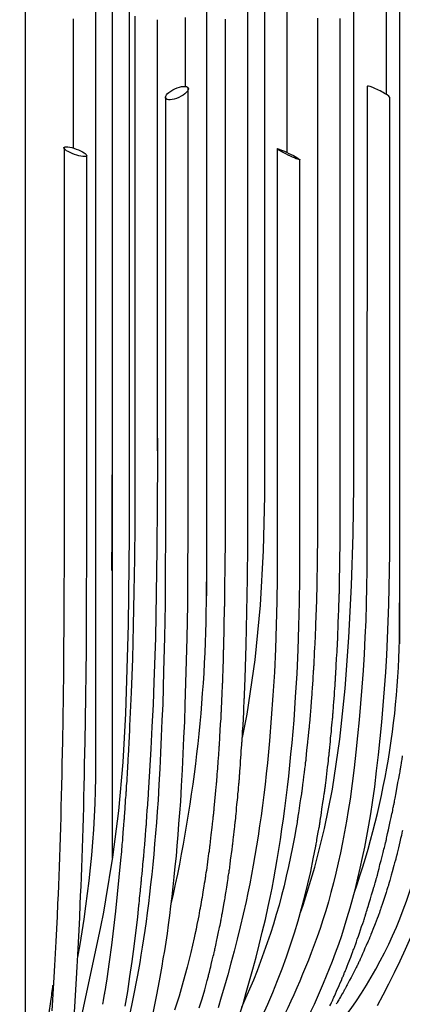
# Model space of a CAD drawing. Units: millimetres. Extents: x 4109.7 to 4141.4, y 1243.1 to 1291.2.
# Drawn here: x 4125.5 to 4130.8, y 1253.9 to 1267.5 of the extents above; entities that cross this region are included whole.
import ezdxf

# ---------------------------------------------------------------- set-up
doc = ezdxf.new("R2010")
doc.units = ezdxf.units.MM
doc.header["$MEASUREMENT"] = 0

msp = doc.modelspace()

# ---------------------------------------------------------------- linework, layer by layer
for points in [[(4126.756, 1255.888), (4126.756, 1269.821), (4126.756, 1275.2), (4126.756, 1275.777)], [(4126.991, 1275.439), (4126.991, 1275.204), (4126.991, 1261.589), (4126.988, 1260.358), (4126.975, 1259.123), (4126.94, 1257.889), (4126.9, 1257.213), (4126.84, 1256.539), (4126.758, 1255.898), (4126.663, 1255.306), (4126.631, 1255.133), (4126.591, 1254.93), (4126.183, 1253.031)], [(4125.55, 1252.023), (4125.55, 1253.116), (4125.55, 1266.776), (4125.55, 1274.652), (4125.548, 1274.769), (4125.543, 1274.892), (4125.531, 1275.005), (4125.505, 1275.175), (4125.47, 1275.3)], [(4129.181, 1265.668), (4129.181, 1268.749), (4129.181, 1273.819), (4129.181, 1274.371)], [(4128.866, 1274.254), (4128.866, 1273.824), (4128.866, 1261.669), (4128.866, 1260.908), (4128.85, 1260.149), (4128.808, 1259.389), (4128.733, 1258.633), (4128.623, 1257.881), (4128.56, 1257.558)], [(4126.528, 1257.174), (4126.528, 1266.856), (4126.528, 1272.989)], [(4129.366, 1255.13), (4129.406, 1255.231), (4129.568, 1255.756), (4129.703, 1256.293), (4129.81, 1256.838), (4129.913, 1257.531), (4129.986, 1258.234), (4130.038, 1258.944), (4130.075, 1259.663), (4130.1, 1260.376), (4130.108, 1261.053), (4130.108, 1272.789), (4130.108, 1272.874)], [(4130.558, 1271.627), (4130.558, 1271.026), (4130.558, 1266.471)], [(4128.061, 1271.394), (4128.061, 1259.523)], [(4128.638, 1266.988), (4128.638, 1269.886)], [(4130.741, 1268.667), (4130.741, 1258.854)], [(4126.213, 1267.521), (4126.213, 1267.494), (4126.213, 1267.463), (4126.213, 1267.429), (4126.213, 1267.393), (4126.213, 1267.354), (4126.213, 1267.313), (4126.213, 1267.269), (4126.213, 1267.223), (4126.213, 1267.174), (4126.213, 1267.074), (4126.213, 1266.969), (4126.213, 1266.749), (4126.213, 1266.639), (4126.213, 1266.533), (4126.213, 1266.428), (4126.213, 1266.329), (4126.213, 1266.283), (4126.213, 1266.238), (4126.213, 1266.194), (4126.213, 1266.154), (4126.213, 1266.116), (4126.213, 1266.081), (4126.213, 1266.049), (4126.213, 1266.021), (4126.213, 1265.996), (4126.213, 1265.976), (4126.213, 1265.958), (4126.213, 1265.944), (4126.213, 1265.936), (4126.213, 1265.931), (4126.213, 1265.929), (4126.213, 1265.921), (4126.213, 1265.858), (4126.213, 1265.729)], [(4127.07, 1267.561), (4127.07, 1267.472), (4127.07, 1267.387), (4127.07, 1267.306), (4127.07, 1267.227), (4127.07, 1267.154), (4127.07, 1267.086), (4127.07, 1267.022), (4127.07, 1266.966), (4127.07, 1266.939), (4127.07, 1266.916), (4127.07, 1266.892), (4127.07, 1266.872), (4127.07, 1266.854), (4127.07, 1266.837), (4127.07, 1266.824), (4127.07, 1266.812), (4127.07, 1266.802), (4127.07, 1266.796), (4127.07, 1266.791), (4127.07, 1266.789), (4127.07, 1266.787), (4127.07, 1266.782), (4127.07, 1266.772), (4127.07, 1266.757), (4127.07, 1266.739), (4127.07, 1266.717), (4127.07, 1266.691), (4127.07, 1266.661), (4127.07, 1266.627), (4127.07, 1266.591), (4127.07, 1266.551), (4127.07, 1266.507), (4127.07, 1266.462), (4127.07, 1266.412), (4127.07, 1266.361), (4127.07, 1266.306), (4127.07, 1266.249), (4127.07, 1266.191), (4127.07, 1266.129), (4127.07, 1266.064), (4127.07, 1265.999), (4127.07, 1265.932), (4127.07, 1265.792), (4127.07, 1265.647), (4127.07, 1265.497), (4127.07, 1265.344), (4127.07, 1265.187), (4127.07, 1264.874), (4127.07, 1264.717), (4127.07, 1264.564), (4127.07, 1264.412), (4127.07, 1264.264), (4127.07, 1264.122), (4127.07, 1264.054), (4127.07, 1263.987), (4127.07, 1263.922), (4127.07, 1263.859), (4127.07, 1263.797), (4127.07, 1263.739), (4127.07, 1263.682), (4127.07, 1263.627), (4127.07, 1263.577), (4127.07, 1263.527), (4127.07, 1263.482), (4127.07, 1263.439), (4127.07, 1263.401), (4127.07, 1263.364), (4127.07, 1263.332), (4127.07, 1263.302), (4127.07, 1263.277), (4127.07, 1263.256), (4127.07, 1263.239), (4127.07, 1263.226), (4127.07, 1263.216), (4127.07, 1263.211), (4127.07, 1263.209), (4127.07, 1263.204), (4127.07, 1263.199), (4127.07, 1263.191), (4127.07, 1263.181), (4127.07, 1263.157), (4127.07, 1263.127), (4127.07, 1263.091), (4127.07, 1263.049), (4127.07, 1263.002), (4127.07, 1262.951), (4127.07, 1262.896), (4127.07, 1262.837), (4127.07, 1262.776), (4127.07, 1262.711), (4127.07, 1262.644), (4127.07, 1262.507), (4127.07, 1262.227), (4127.07, 1262.161), (4127.07, 1262.094), (4127.07, 1262.031), (4127.07, 1261.971), (4127.07, 1261.912), (4127.07, 1261.859), (4127.07, 1261.809), (4127.07, 1261.764), (4127.07, 1261.724), (4127.07, 1261.689), (4127.07, 1261.661), (4127.07, 1261.649), (4127.07, 1261.639), (4127.07, 1261.631), (4127.07, 1261.624), (4127.07, 1261.619), (4127.07, 1261.618), (4127.07, 1261.616), (4127.07, 1261.613), (4127.07, 1261.604), (4127.07, 1261.548), (4127.07, 1261.431), (4127.07, 1260.966), (4127.068, 1260.503), (4127.063, 1260.038), (4127.056, 1259.574), (4127.046, 1259.109), (4127.035, 1258.646), (4127.018, 1258.181), (4126.996, 1257.718), (4126.995, 1257.659), (4126.993, 1257.656), (4126.993, 1257.654), (4126.993, 1257.649), (4126.993, 1257.644), (4126.993, 1257.626), (4126.991, 1257.603), (4126.99, 1257.576), (4126.988, 1257.544), (4126.986, 1257.509), (4126.985, 1257.473), (4126.98, 1257.398), (4126.978, 1257.361), (4126.976, 1257.328), (4126.975, 1257.298), (4126.973, 1257.271), (4126.973, 1257.249), (4126.971, 1257.243), (4126.971, 1257.236), (4126.971, 1257.231), (4126.971, 1257.229), (4126.971, 1257.226), (4126.971, 1257.223), (4126.971, 1257.218), (4126.97, 1257.201), (4126.968, 1257.179), (4126.966, 1257.153), (4126.965, 1257.123), (4126.963, 1257.089), (4126.955, 1256.949), (4126.953, 1256.916), (4126.95, 1256.888), (4126.95, 1256.863), (4126.948, 1256.843), (4126.946, 1256.828), (4126.946, 1256.823), (4126.946, 1256.821), (4126.946, 1256.819), (4126.946, 1256.816), (4126.946, 1256.811), (4126.945, 1256.796), (4126.943, 1256.776), (4126.941, 1256.751), (4126.94, 1256.723), (4126.936, 1256.691), (4126.935, 1256.658), (4126.93, 1256.589), (4126.928, 1256.556), (4126.925, 1256.526), (4126.923, 1256.498), (4126.921, 1256.473), (4126.92, 1256.454), (4126.92, 1256.439), (4126.92, 1256.436), (4126.92, 1256.433), (4126.918, 1256.431), (4126.918, 1256.428), (4126.918, 1256.423), (4126.916, 1256.408), (4126.915, 1256.388), (4126.913, 1256.361), (4126.911, 1256.333), (4126.908, 1256.299), (4126.903, 1256.229), (4126.896, 1256.161), (4126.895, 1256.128), (4126.891, 1256.099), (4126.89, 1256.073), (4126.888, 1256.053), (4126.886, 1256.038), (4126.886, 1256.033), (4126.886, 1256.029), (4126.886, 1256.028), (4126.886, 1256.024), (4126.885, 1256.018), (4126.885, 1256.003), (4126.881, 1255.973), (4126.871, 1255.856), (4126.848, 1255.619), (4126.825, 1255.384), (4126.8, 1255.148), (4126.773, 1254.913), (4126.743, 1254.678), (4126.711, 1254.443), (4126.678, 1254.209), (4126.66, 1254.093), (4126.65, 1254.033), (4126.648, 1254.026), (4126.648, 1254.023), (4126.648, 1254.021), (4126.648, 1254.018), (4126.646, 1254.013), (4126.645, 1254.004), (4126.643, 1253.994), (4126.64, 1253.968), (4126.63, 1253.909), (4126.625, 1253.883), (4126.623, 1253.871), (4126.621, 1253.863), (4126.62, 1253.856)], [(4127.385, 1267.021), (4127.385, 1267.084), (4127.385, 1267.144), (4127.385, 1267.201), (4127.385, 1267.254), (4127.385, 1267.306), (4127.385, 1267.354), (4127.385, 1267.399), (4127.385, 1267.439), (4127.385, 1267.478), (4127.385, 1267.511)], [(4127.768, 1267.543), (4127.768, 1267.298), (4127.768, 1267.179), (4127.768, 1267.064), (4127.768, 1267.011), (4127.768, 1266.958), (4127.768, 1266.908), (4127.768, 1266.859), (4127.768, 1266.813), (4127.768, 1266.769), (4127.768, 1266.731), (4127.768, 1266.694), (4127.768, 1266.661), (4127.768, 1266.633), (4127.768, 1266.608), (4127.768, 1266.586)], [(4128.323, 1267.516), (4128.323, 1267.296), (4128.323, 1267.069), (4128.323, 1266.841), (4128.323, 1266.382), (4128.323, 1266.157), (4128.323, 1266.047), (4128.323, 1265.939), (4128.323, 1265.832), (4128.323, 1265.727), (4128.323, 1265.626), (4128.323, 1265.527), (4128.323, 1265.431), (4128.323, 1265.339), (4128.323, 1265.249), (4128.323, 1265.166), (4128.323, 1265.084), (4128.323, 1265.007), (4128.323, 1264.937), (4128.323, 1264.871), (4128.323, 1264.809), (4128.323, 1264.754), (4128.323, 1264.706), (4128.323, 1264.662), (4128.323, 1264.626), (4128.323, 1264.609), (4128.323, 1264.596), (4128.323, 1264.582), (4128.323, 1264.572), (4128.323, 1264.564), (4128.323, 1264.557), (4128.323, 1264.552), (4128.323, 1264.549), (4128.323, 1264.547), (4128.323, 1264.542), (4128.323, 1264.532), (4128.323, 1264.516), (4128.323, 1264.496), (4128.323, 1264.471), (4128.323, 1264.441), (4128.323, 1264.407), (4128.323, 1264.371), (4128.323, 1264.329), (4128.323, 1264.283), (4128.323, 1264.234), (4128.323, 1264.183), (4128.323, 1264.128), (4128.323, 1264.069), (4128.323, 1264.009), (4128.323, 1263.946), (4128.323, 1263.879), (4128.323, 1263.811), (4128.323, 1263.743), (4128.323, 1263.671), (4128.323, 1263.523), (4128.323, 1263.371), (4128.323, 1263.214), (4128.323, 1262.901), (4128.323, 1262.744), (4128.323, 1262.591), (4128.323, 1262.443), (4128.323, 1262.371), (4128.323, 1262.299), (4128.323, 1262.231), (4128.323, 1262.164), (4128.323, 1262.099), (4128.323, 1262.038), (4128.323, 1261.979), (4128.323, 1261.923), (4128.323, 1261.869), (4128.323, 1261.819), (4128.323, 1261.771), (4128.323, 1261.728), (4128.323, 1261.689), (4128.323, 1261.654), (4128.323, 1261.623), (4128.323, 1261.596), (4128.323, 1261.573), (4128.323, 1261.554), (4128.323, 1261.543), (4128.323, 1261.534), (4128.323, 1261.533), (4128.323, 1261.531), (4128.323, 1261.529), (4128.323, 1261.524), (4128.323, 1261.511), (4128.323, 1261.491), (4128.323, 1261.466), (4128.323, 1261.436), (4128.323, 1261.401), (4128.323, 1261.363), (4128.323, 1261.321), (4128.323, 1261.278), (4128.323, 1261.229), (4128.323, 1261.131), (4128.321, 1261.028), (4128.321, 1260.924), (4128.321, 1260.826), (4128.321, 1260.781), (4128.321, 1260.736), (4128.321, 1260.696), (4128.321, 1260.659), (4128.321, 1260.626), (4128.321, 1260.598), (4128.321, 1260.574), (4128.321, 1260.558), (4128.321, 1260.546), (4128.321, 1260.543), (4128.321, 1260.541), (4128.321, 1260.534), (4128.321, 1260.526), (4128.321, 1260.513), (4128.321, 1260.498), (4128.321, 1260.479), (4128.321, 1260.458), (4128.321, 1260.434), (4128.32, 1260.381), (4128.32, 1260.324), (4128.32, 1260.263), (4128.32, 1260.201), (4128.32, 1260.143), (4128.318, 1260.086), (4128.318, 1260.061), (4128.318, 1260.038), (4128.318, 1260.016), (4128.318, 1259.998), (4128.318, 1259.981), (4128.318, 1259.969), (4128.318, 1259.959), (4128.318, 1259.954), (4128.318, 1259.949), (4128.318, 1259.943), (4128.318, 1259.933), (4128.318, 1259.919), (4128.318, 1259.903), (4128.316, 1259.884), (4128.316, 1259.863), (4128.316, 1259.838), (4128.316, 1259.813), (4128.315, 1259.756), (4128.315, 1259.696), (4128.313, 1259.576), (4128.313, 1259.519), (4128.311, 1259.493), (4128.311, 1259.468), (4128.311, 1259.444), (4128.311, 1259.424), (4128.311, 1259.406), (4128.311, 1259.391), (4128.311, 1259.379), (4128.311, 1259.371), (4128.31, 1259.368), (4128.31, 1259.366), (4128.31, 1259.363), (4128.31, 1259.356), (4128.31, 1259.344), (4128.31, 1259.331), (4128.31, 1259.314), (4128.31, 1259.296), (4128.308, 1259.274), (4128.308, 1259.253), (4128.306, 1259.201), (4128.306, 1259.146), (4128.303, 1259.031), (4128.303, 1258.976), (4128.301, 1258.926), (4128.301, 1258.903), (4128.3, 1258.883), (4128.3, 1258.864), (4128.3, 1258.848), (4128.3, 1258.834), (4128.3, 1258.824), (4128.3, 1258.818), (4128.298, 1258.816), (4128.298, 1258.814), (4128.298, 1258.809), (4128.298, 1258.803), (4128.298, 1258.791), (4128.298, 1258.778), (4128.296, 1258.763), (4128.296, 1258.744), (4128.296, 1258.724), (4128.295, 1258.678), (4128.293, 1258.628), (4128.29, 1258.523), (4128.288, 1258.469), (4128.286, 1258.421), (4128.285, 1258.379), (4128.285, 1258.359), (4128.283, 1258.343), (4128.283, 1258.329), (4128.283, 1258.318), (4128.283, 1258.309), (4128.281, 1258.304), (4128.281, 1258.301), (4128.281, 1258.296), (4128.281, 1258.289), (4128.281, 1258.279), (4128.28, 1258.268), (4128.28, 1258.253), (4128.28, 1258.238), (4128.278, 1258.201), (4128.276, 1258.159), (4128.271, 1258.071), (4128.27, 1258.026), (4128.268, 1257.984)], [(4129.605, 1267.534), (4129.605, 1267.466), (4129.605, 1267.401), (4129.605, 1267.371), (4129.605, 1267.342), (4129.605, 1267.317), (4129.605, 1267.297), (4129.605, 1267.281), (4129.605, 1267.269), (4129.605, 1267.262), (4129.605, 1267.261), (4129.605, 1267.259), (4129.605, 1267.239), (4129.605, 1267.199), (4129.605, 1267.119), (4129.606, 1262.001), (4129.605, 1260.723), (4129.605, 1260.403), (4129.605, 1260.323), (4129.603, 1260.283), (4129.603, 1260.273), (4129.603, 1260.269), (4129.603, 1260.266), (4129.603, 1260.259), (4129.603, 1260.253), (4129.603, 1260.244), (4129.603, 1260.223), (4129.603, 1260.194), (4129.601, 1260.163), (4129.601, 1260.126), (4129.601, 1260.088), (4129.6, 1260.044), (4129.6, 1259.956), (4129.598, 1259.866), (4129.596, 1259.823), (4129.596, 1259.781), (4129.596, 1259.743), (4129.595, 1259.708), (4129.595, 1259.676), (4129.595, 1259.651), (4129.595, 1259.631), (4129.595, 1259.623), (4129.595, 1259.618), (4129.593, 1259.613), (4129.593, 1259.611), (4129.593, 1259.609), (4129.593, 1259.604), (4129.593, 1259.599), (4129.593, 1259.583), (4129.591, 1259.559), (4129.591, 1259.533), (4129.59, 1259.499), (4129.588, 1259.463), (4129.588, 1259.423), (4129.586, 1259.381), (4129.58, 1259.203), (4129.578, 1259.159), (4129.576, 1259.118), (4129.576, 1259.081), (4129.575, 1259.046), (4129.573, 1259.016), (4129.573, 1258.991), (4129.571, 1258.971), (4129.571, 1258.964), (4129.571, 1258.959), (4129.571, 1258.956), (4129.571, 1258.954), (4129.571, 1258.953), (4129.571, 1258.946), (4129.57, 1258.934), (4129.57, 1258.918), (4129.568, 1258.899), (4129.568, 1258.876), (4129.566, 1258.853), (4129.563, 1258.798), (4129.56, 1258.738), (4129.556, 1258.679), (4129.555, 1258.624), (4129.553, 1258.599), (4129.551, 1258.576), (4129.551, 1258.556), (4129.55, 1258.541), (4129.55, 1258.529), (4129.55, 1258.521), (4129.548, 1258.516), (4129.548, 1258.508), (4129.548, 1258.496), (4129.546, 1258.479), (4129.545, 1258.461), (4129.543, 1258.438), (4129.541, 1258.413), (4129.538, 1258.358), (4129.53, 1258.241), (4129.526, 1258.186), (4129.525, 1258.163), (4129.523, 1258.141), (4129.521, 1258.121), (4129.521, 1258.106), (4129.52, 1258.094), (4129.52, 1258.088), (4129.52, 1258.086), (4129.52, 1258.083), (4129.518, 1258.074), (4129.518, 1258.061), (4129.516, 1258.046), (4129.515, 1258.026), (4129.513, 1258.003), (4129.51, 1257.978), (4129.506, 1257.923), (4129.501, 1257.864), (4129.496, 1257.806), (4129.491, 1257.753), (4129.49, 1257.729), (4129.488, 1257.708), (4129.486, 1257.689), (4129.485, 1257.674), (4129.483, 1257.664), (4129.483, 1257.658), (4129.483, 1257.656), (4129.483, 1257.653), (4129.481, 1257.644), (4129.48, 1257.631), (4129.478, 1257.614), (4129.476, 1257.594), (4129.475, 1257.571), (4129.471, 1257.548), (4129.466, 1257.493), (4129.453, 1257.378), (4129.448, 1257.326), (4129.446, 1257.303), (4129.443, 1257.281), (4129.441, 1257.264), (4129.44, 1257.251), (4129.44, 1257.241), (4129.44, 1257.234), (4129.438, 1257.234), (4129.438, 1257.229), (4129.436, 1257.219), (4129.435, 1257.206), (4129.433, 1257.189), (4129.431, 1257.169), (4129.428, 1257.148), (4129.425, 1257.123), (4129.418, 1257.069), (4129.411, 1257.013), (4129.405, 1256.958), (4129.401, 1256.931), (4129.398, 1256.906), (4129.395, 1256.884), (4129.393, 1256.864), (4129.39, 1256.848), (4129.39, 1256.834), (4129.388, 1256.824), (4129.386, 1256.821), (4129.386, 1256.819), (4129.386, 1256.814), (4129.385, 1256.804), (4129.383, 1256.791), (4129.38, 1256.773), (4129.376, 1256.753), (4129.373, 1256.729), (4129.37, 1256.704), (4129.361, 1256.651), (4129.345, 1256.539), (4129.34, 1256.513), (4129.336, 1256.488), (4129.333, 1256.466), (4129.33, 1256.446), (4129.328, 1256.431), (4129.326, 1256.418), (4129.325, 1256.409), (4129.323, 1256.406), (4129.323, 1256.404), (4129.323, 1256.401), (4129.321, 1256.393), (4129.32, 1256.376), (4129.308, 1256.308), (4129.285, 1256.173), (4129.258, 1256.036), (4129.231, 1255.901), (4129.203, 1255.768), (4129.171, 1255.633), (4129.14, 1255.499), (4129.105, 1255.366), (4129.07, 1255.233), (4129.031, 1255.101), (4128.991, 1254.969), (4128.95, 1254.838), (4128.906, 1254.708), (4128.861, 1254.578), (4128.815, 1254.449), (4128.765, 1254.319), (4128.715, 1254.193), (4128.661, 1254.066), (4128.606, 1253.939), (4128.548, 1253.814)], [(4128.638, 1264.748), (4128.638, 1264.796), (4128.638, 1264.843), (4128.638, 1264.886), (4128.638, 1264.929), (4128.638, 1264.968), (4128.638, 1265.006), (4128.638, 1265.039), (4128.638, 1265.071), (4128.638, 1265.099), (4128.638, 1265.126), (4128.638, 1265.148), (4128.638, 1265.168), (4128.638, 1265.184), (4128.638, 1265.196), (4128.638, 1265.206), (4128.638, 1265.211), (4128.638, 1265.213), (4128.638, 1265.216), (4128.638, 1265.223), (4128.638, 1265.236), (4128.638, 1265.253), (4128.638, 1265.274), (4128.638, 1265.299), (4128.638, 1265.329), (4128.638, 1265.364), (4128.638, 1265.401), (4128.638, 1265.443), (4128.638, 1265.488), (4128.638, 1265.538), (4128.638, 1265.589), (4128.638, 1265.644), (4128.638, 1265.701), (4128.638, 1265.763), (4128.638, 1265.826), (4128.638, 1265.893), (4128.638, 1265.961), (4128.638, 1266.031), (4128.638, 1266.104), (4128.638, 1266.179), (4128.638, 1266.256), (4128.638, 1266.334), (4128.638, 1266.496), (4128.638, 1266.661), (4128.638, 1266.831), (4128.638, 1267.178), (4128.638, 1267.528)], [(4129.918, 1260.236), (4129.918, 1260.238), (4129.918, 1260.241), (4129.918, 1260.248), (4129.918, 1260.274), (4129.92, 1260.328), (4129.92, 1260.754), (4129.92, 1261.609), (4129.92, 1265.027), (4129.92, 1266.736), (4129.92, 1267.164), (4129.92, 1267.217), (4129.92, 1267.219), (4129.92, 1267.221), (4129.92, 1267.224), (4129.92, 1267.231), (4129.92, 1267.239), (4129.92, 1267.251), (4129.92, 1267.264), (4129.92, 1267.279), (4129.92, 1267.297), (4129.92, 1267.336), (4129.92, 1267.381), (4129.92, 1267.427), (4129.92, 1267.527)], [(4127.385, 1266.293), (4127.385, 1267.224)], [(4126.935, 1253.829), (4126.97, 1254.034), (4127.001, 1254.241), (4127.03, 1254.449), (4127.058, 1254.656), (4127.108, 1255.071), (4127.12, 1255.174), (4127.125, 1255.226), (4127.125, 1255.229), (4127.125, 1255.231), (4127.126, 1255.231), (4127.126, 1255.236), (4127.128, 1255.248), (4127.128, 1255.263), (4127.131, 1255.281), (4127.133, 1255.303), (4127.135, 1255.326), (4127.146, 1255.431), (4127.148, 1255.456), (4127.151, 1255.479), (4127.153, 1255.499), (4127.155, 1255.516), (4127.156, 1255.528), (4127.156, 1255.536), (4127.156, 1255.538), (4127.158, 1255.543), (4127.158, 1255.553), (4127.16, 1255.568), (4127.161, 1255.586), (4127.163, 1255.609), (4127.166, 1255.634), (4127.168, 1255.663), (4127.175, 1255.721), (4127.18, 1255.778), (4127.181, 1255.803), (4127.185, 1255.826), (4127.186, 1255.846), (4127.188, 1255.861), (4127.188, 1255.873), (4127.188, 1255.878), (4127.19, 1255.879), (4127.19, 1255.884), (4127.19, 1255.891), (4127.191, 1255.898), (4127.191, 1255.908), (4127.193, 1255.933), (4127.196, 1255.961), (4127.198, 1255.994), (4127.201, 1256.031), (4127.205, 1256.069), (4127.211, 1256.148), (4127.215, 1256.186), (4127.218, 1256.223), (4127.22, 1256.254), (4127.223, 1256.284), (4127.225, 1256.308), (4127.226, 1256.316), (4127.226, 1256.324), (4127.226, 1256.329), (4127.226, 1256.333), (4127.226, 1256.336), (4127.228, 1256.338), (4127.228, 1256.343), (4127.228, 1256.349), (4127.228, 1256.358), (4127.23, 1256.379), (4127.231, 1256.406), (4127.235, 1256.436), (4127.236, 1256.471), (4127.241, 1256.544), (4127.248, 1256.621), (4127.25, 1256.656), (4127.253, 1256.689), (4127.255, 1256.718), (4127.256, 1256.743), (4127.258, 1256.761), (4127.258, 1256.768), (4127.258, 1256.773), (4127.258, 1256.776), (4127.258, 1256.778), (4127.26, 1256.783), (4127.278, 1257.091), (4127.296, 1257.398), (4127.311, 1257.706), (4127.326, 1258.014), (4127.338, 1258.323), (4127.358, 1258.938), (4127.371, 1259.554), (4127.38, 1260.169), (4127.385, 1260.786), (4127.386, 1261.402), (4127.385, 1262.019), (4127.385, 1262.096), (4127.385, 1262.116), (4127.385, 1262.126), (4127.385, 1262.127), (4127.385, 1262.129), (4127.385, 1262.132), (4127.385, 1262.139), (4127.385, 1262.146), (4127.385, 1262.166), (4127.385, 1262.192), (4127.385, 1262.224), (4127.385, 1262.262), (4127.385, 1262.306), (4127.385, 1262.352), (4127.385, 1262.404), (4127.385, 1262.457), (4127.385, 1262.516), (4127.385, 1262.577), (4127.385, 1262.639), (4127.385, 1262.771), (4127.385, 1263.039), (4127.385, 1263.171), (4127.385, 1263.234), (4127.385, 1263.296), (4127.385, 1263.354), (4127.385, 1263.409), (4127.385, 1263.461), (4127.385, 1263.507), (4127.385, 1263.551), (4127.385, 1263.589), (4127.385, 1263.622), (4127.385, 1263.649), (4127.385, 1263.669), (4127.385, 1263.677), (4127.385, 1263.684), (4127.385, 1263.687), (4127.385, 1263.691), (4127.385, 1263.694), (4127.385, 1263.702), (4127.385, 1263.716), (4127.385, 1263.732), (4127.385, 1263.754), (4127.385, 1263.779), (4127.385, 1263.809), (4127.385, 1263.842), (4127.385, 1263.879), (4127.385, 1263.919), (4127.385, 1263.964), (4127.385, 1264.012), (4127.385, 1264.062), (4127.385, 1264.116), (4127.385, 1264.172), (4127.385, 1264.232), (4127.385, 1264.294), (4127.385, 1264.359), (4127.385, 1264.426), (4127.385, 1264.496), (4127.385, 1264.566), (4127.385, 1264.639), (4127.385, 1264.714), (4127.385, 1264.869), (4127.385, 1265.029), (4127.385, 1265.192), (4127.385, 1265.359), (4127.385, 1265.529), (4127.385, 1265.869), (4127.385, 1266.037), (4127.385, 1266.204), (4127.385, 1266.366), (4127.385, 1266.524), (4127.385, 1266.676), (4127.385, 1266.749), (4127.385, 1266.821), (4127.385, 1266.889), (4127.385, 1266.956), (4127.385, 1267.021)], [(4127.808, 1260.348), (4127.808, 1266.566)], [(4130.293, 1266.584), (4130.291, 1260.346)], [(4127.493, 1266.446), (4127.493, 1260.346)], [(4130.606, 1260.348), (4130.608, 1266.427)], [(4126.085, 1265.736), (4126.085, 1260.103)], [(4129.045, 1265.721), (4129.045, 1260.103)], [(4126.4, 1260.103), (4126.4, 1265.629)], [(4129.36, 1260.103), (4129.36, 1265.569)], [(4128.636, 1260.984), (4128.638, 1261.119), (4128.638, 1265.266)], [(4127.963, 1253.808), (4128.001, 1253.933), (4128.038, 1254.058), (4128.073, 1254.184), (4128.09, 1254.248), (4128.093, 1254.264), (4128.095, 1254.271), (4128.096, 1254.273), (4128.096, 1254.278), (4128.1, 1254.289), (4128.103, 1254.304), (4128.108, 1254.326), (4128.115, 1254.349), (4128.121, 1254.376), (4128.128, 1254.406), (4128.143, 1254.466), (4128.156, 1254.524), (4128.163, 1254.549), (4128.168, 1254.573), (4128.173, 1254.593), (4128.178, 1254.608), (4128.18, 1254.618), (4128.18, 1254.619), (4128.18, 1254.621), (4128.181, 1254.621), (4128.181, 1254.624), (4128.181, 1254.629), (4128.183, 1254.634), (4128.186, 1254.651), (4128.191, 1254.674), (4128.196, 1254.699), (4128.203, 1254.729), (4128.216, 1254.794), (4128.231, 1254.863), (4128.238, 1254.896), (4128.245, 1254.926), (4128.251, 1254.954), (4128.256, 1254.978), (4128.26, 1254.998), (4128.263, 1255.011), (4128.263, 1255.014), (4128.263, 1255.018), (4128.265, 1255.019), (4128.265, 1255.026), (4128.268, 1255.038), (4128.27, 1255.054), (4128.275, 1255.076), (4128.278, 1255.099), (4128.283, 1255.126), (4128.303, 1255.238), (4128.308, 1255.264), (4128.311, 1255.288), (4128.316, 1255.309), (4128.32, 1255.326), (4128.321, 1255.339), (4128.323, 1255.346), (4128.323, 1255.349), (4128.323, 1255.354), (4128.326, 1255.364), (4128.328, 1255.381), (4128.331, 1255.403), (4128.335, 1255.426), (4128.34, 1255.453), (4128.345, 1255.481), (4128.353, 1255.543), (4128.363, 1255.601), (4128.366, 1255.628), (4128.37, 1255.651), (4128.373, 1255.671), (4128.376, 1255.686), (4128.378, 1255.696), (4128.378, 1255.699), (4128.378, 1255.703), (4128.38, 1255.711), (4128.381, 1255.726), (4128.385, 1255.746), (4128.388, 1255.769), (4128.391, 1255.796), (4128.398, 1255.854), (4128.406, 1255.914), (4128.411, 1255.944), (4128.415, 1255.973), (4128.418, 1255.998), (4128.421, 1256.018), (4128.423, 1256.036), (4128.425, 1256.048), (4128.425, 1256.054), (4128.426, 1256.056), (4128.426, 1256.063), (4128.428, 1256.076), (4128.43, 1256.094), (4128.433, 1256.116), (4128.435, 1256.141), (4128.438, 1256.169), (4128.453, 1256.291), (4128.456, 1256.319), (4128.458, 1256.344), (4128.461, 1256.368), (4128.463, 1256.386), (4128.465, 1256.401), (4128.466, 1256.409), (4128.466, 1256.411), (4128.466, 1256.414), (4128.466, 1256.419), (4128.468, 1256.428), (4128.468, 1256.438), (4128.47, 1256.449), (4128.471, 1256.463), (4128.475, 1256.496), (4128.478, 1256.536), (4128.481, 1256.579), (4128.486, 1256.626), (4128.496, 1256.724), (4128.5, 1256.773), (4128.505, 1256.819), (4128.508, 1256.863), (4128.511, 1256.901), (4128.513, 1256.918), (4128.515, 1256.933), (4128.516, 1256.946), (4128.518, 1256.958), (4128.518, 1256.968), (4128.52, 1256.974), (4128.52, 1256.979), (4128.52, 1256.981), (4128.52, 1256.986), (4128.52, 1256.991), (4128.521, 1256.999), (4128.521, 1257.011), (4128.523, 1257.023), (4128.523, 1257.038), (4128.525, 1257.054), (4128.528, 1257.091), (4128.53, 1257.133), (4128.533, 1257.178), (4128.536, 1257.226), (4128.543, 1257.323), (4128.546, 1257.369), (4128.55, 1257.413), (4128.553, 1257.453), (4128.555, 1257.488), (4128.556, 1257.501), (4128.558, 1257.514), (4128.558, 1257.526), (4128.558, 1257.534), (4128.56, 1257.541), (4128.56, 1257.544), (4128.56, 1257.546), (4128.56, 1257.551), (4128.56, 1257.558), (4128.561, 1257.566), (4128.561, 1257.578), (4128.561, 1257.591), (4128.563, 1257.606), (4128.565, 1257.639), (4128.566, 1257.679), (4128.57, 1257.723), (4128.58, 1257.911), (4128.581, 1257.954), (4128.583, 1257.994), (4128.585, 1258.031), (4128.586, 1258.046), (4128.586, 1258.059), (4128.588, 1258.073), (4128.588, 1258.083), (4128.588, 1258.089), (4128.588, 1258.094), (4128.588, 1258.098), (4128.588, 1258.099), (4128.59, 1258.103), (4128.59, 1258.118), (4128.591, 1258.146), (4128.6, 1258.378), (4128.615, 1258.837), (4128.625, 1259.299), (4128.631, 1259.761), (4128.635, 1260.222), (4128.638, 1261.146), (4128.638, 1262.069), (4128.638, 1262.097), (4128.638, 1262.099), (4128.638, 1262.101), (4128.638, 1262.104), (4128.638, 1262.111), (4128.638, 1262.122), (4128.638, 1262.137), (4128.638, 1262.154), (4128.638, 1262.176), (4128.638, 1262.199), (4128.638, 1262.227), (4128.638, 1262.257), (4128.638, 1262.291), (4128.638, 1262.326), (4128.638, 1262.364), (4128.638, 1262.406), (4128.638, 1262.449), (4128.638, 1262.494), (4128.638, 1262.542), (4128.638, 1262.592), (4128.638, 1262.644), (4128.638, 1262.697), (4128.638, 1262.809), (4128.638, 1262.926), (4128.638, 1263.049), (4128.638, 1263.176), (4128.638, 1263.306), (4128.638, 1263.439), (4128.638, 1263.707), (4128.638, 1263.974), (4128.638, 1264.106), (4128.638, 1264.234), (4128.638, 1264.357), (4128.638, 1264.476), (4128.638, 1264.589), (4128.638, 1264.644), (4128.638, 1264.696), (4128.638, 1264.747)], [(4127.385, 1261.533), (4127.385, 1261.574), (4127.385, 1263.779), (4127.385, 1264.111)], [(4126.75, 1259.873), (4126.755, 1260.389), (4126.756, 1262.011), (4126.756, 1263.631)], [(4127.493, 1260.346), (4127.491, 1259.876), (4127.488, 1259.407), (4127.48, 1258.941), (4127.468, 1258.478), (4127.455, 1258.019), (4127.445, 1257.793), (4127.436, 1257.568), (4127.425, 1257.344), (4127.415, 1257.123), (4127.403, 1256.903), (4127.39, 1256.686)], [(4127.705, 1256.668), (4127.716, 1256.886), (4127.728, 1257.106), (4127.74, 1257.329), (4127.75, 1257.553), (4127.76, 1257.779), (4127.768, 1258.008), (4127.783, 1258.469), (4127.795, 1258.934), (4127.803, 1259.402), (4127.806, 1259.874), (4127.808, 1260.347)], [(4130.291, 1260.346), (4130.291, 1260.112), (4130.29, 1259.877), (4130.286, 1259.644), (4130.28, 1259.411), (4130.273, 1259.177), (4130.263, 1258.946), (4130.251, 1258.714), (4130.236, 1258.484), (4130.221, 1258.256), (4130.203, 1258.028), (4130.183, 1257.801), (4130.161, 1257.578), (4130.138, 1257.354), (4130.113, 1257.134), (4130.085, 1256.916), (4130.056, 1256.699)], [(4130.368, 1256.654), (4130.398, 1256.873), (4130.425, 1257.094), (4130.451, 1257.318), (4130.475, 1257.544), (4130.496, 1257.771), (4130.516, 1257.999), (4130.535, 1258.231), (4130.551, 1258.463), (4130.565, 1258.696), (4130.576, 1258.929), (4130.586, 1259.164), (4130.595, 1259.401), (4130.601, 1259.636), (4130.605, 1259.872), (4130.606, 1260.109), (4130.606, 1260.347)], [(4128.84, 1253.696), (4128.913, 1253.858), (4128.983, 1254.021), (4129.05, 1254.184), (4129.113, 1254.348), (4129.173, 1254.513), (4129.23, 1254.679), (4129.283, 1254.846), (4129.335, 1255.014), (4129.383, 1255.183), (4129.428, 1255.354), (4129.47, 1255.526), (4129.51, 1255.699), (4129.546, 1255.873), (4129.58, 1256.049), (4129.581, 1256.054), (4129.581, 1256.057), (4129.581, 1256.059), (4129.583, 1256.059), (4129.583, 1256.061), (4129.585, 1256.069), (4129.586, 1256.082), (4129.59, 1256.099), (4129.593, 1256.119), (4129.596, 1256.142), (4129.615, 1256.242), (4129.62, 1256.266), (4129.623, 1256.287), (4129.626, 1256.306), (4129.63, 1256.321), (4129.631, 1256.331), (4129.631, 1256.337), (4129.633, 1256.339), (4129.633, 1256.344), (4129.635, 1256.351), (4129.636, 1256.361), (4129.638, 1256.372), (4129.64, 1256.386), (4129.641, 1256.401), (4129.646, 1256.434), (4129.653, 1256.474), (4129.66, 1256.517), (4129.666, 1256.564), (4129.68, 1256.656), (4129.686, 1256.699), (4129.693, 1256.739), (4129.698, 1256.774), (4129.7, 1256.791), (4129.703, 1256.804), (4129.705, 1256.816), (4129.706, 1256.826), (4129.706, 1256.832), (4129.708, 1256.839), (4129.708, 1256.841), (4129.708, 1256.842), (4129.708, 1256.844), (4129.71, 1256.851), (4129.71, 1256.857), (4129.711, 1256.867), (4129.713, 1256.879), (4129.715, 1256.894), (4129.718, 1256.927), (4129.723, 1256.964), (4129.728, 1257.007), (4129.733, 1257.052), (4129.745, 1257.144), (4129.75, 1257.189), (4129.755, 1257.231), (4129.758, 1257.267), (4129.763, 1257.299), (4129.765, 1257.312), (4129.765, 1257.324), (4129.766, 1257.332), (4129.766, 1257.341), (4129.768, 1257.344), (4129.768, 1257.346), (4129.768, 1257.347), (4129.768, 1257.351), (4129.77, 1257.357), (4129.77, 1257.366), (4129.771, 1257.377), (4129.771, 1257.391), (4129.773, 1257.404), (4129.775, 1257.421), (4129.778, 1257.459), (4129.783, 1257.501), (4129.786, 1257.546), (4129.796, 1257.639), (4129.8, 1257.686), (4129.805, 1257.729), (4129.808, 1257.769), (4129.811, 1257.804), (4129.813, 1257.819), (4129.815, 1257.832), (4129.815, 1257.842), (4129.816, 1257.851), (4129.816, 1257.857), (4129.816, 1257.861), (4129.818, 1257.864), (4129.818, 1257.869), (4129.818, 1257.876), (4129.818, 1257.886), (4129.82, 1257.897), (4129.821, 1257.911), (4129.821, 1257.926), (4129.825, 1257.962), (4129.828, 1258.002), (4129.831, 1258.047), (4129.838, 1258.142), (4129.841, 1258.189), (4129.845, 1258.236), (4129.848, 1258.277), (4129.85, 1258.314), (4129.851, 1258.329), (4129.853, 1258.344), (4129.853, 1258.357), (4129.855, 1258.367), (4129.855, 1258.376), (4129.855, 1258.381), (4129.855, 1258.384), (4129.856, 1258.387), (4129.856, 1258.392), (4129.856, 1258.401), (4129.856, 1258.411), (4129.858, 1258.424), (4129.858, 1258.437), (4129.86, 1258.472), (4129.863, 1258.511), (4129.865, 1258.556), (4129.87, 1258.651), (4129.875, 1258.744), (4129.878, 1258.787), (4129.88, 1258.827), (4129.881, 1258.861), (4129.883, 1258.874), (4129.883, 1258.886), (4129.883, 1258.896), (4129.885, 1258.902), (4129.885, 1258.907), (4129.885, 1258.909), (4129.885, 1258.911), (4129.885, 1258.916), (4129.885, 1258.924), (4129.885, 1258.934), (4129.886, 1258.949), (4129.886, 1258.964), (4129.888, 1258.984), (4129.888, 1259.004), (4129.888, 1259.027), (4129.89, 1259.052), (4129.891, 1259.106), (4129.893, 1259.164), (4129.896, 1259.224), (4129.9, 1259.344), (4129.901, 1259.401), (4129.903, 1259.452), (4129.905, 1259.476), (4129.905, 1259.496), (4129.906, 1259.516), (4129.906, 1259.532), (4129.906, 1259.546), (4129.908, 1259.557), (4129.908, 1259.566), (4129.908, 1259.571), (4129.908, 1259.574), (4129.908, 1259.581), (4129.908, 1259.589), (4129.908, 1259.601), (4129.908, 1259.616), (4129.91, 1259.632), (4129.91, 1259.652), (4129.91, 1259.674), (4129.91, 1259.697), (4129.911, 1259.751), (4129.911, 1259.807), (4129.913, 1259.867), (4129.915, 1259.987), (4129.916, 1260.046), (4129.916, 1260.099), (4129.916, 1260.122), (4129.918, 1260.146), (4129.918, 1260.166), (4129.918, 1260.186), (4129.918, 1260.201), (4129.918, 1260.214), (4129.918, 1260.224), (4129.918, 1260.232), (4129.918, 1260.236)], [(4126.085, 1260.102), (4126.083, 1259.439), (4126.081, 1259.107), (4126.08, 1258.779), (4126.076, 1258.454), (4126.073, 1258.131), (4126.068, 1257.813), (4126.063, 1257.499), (4126.056, 1257.193), (4126.055, 1257.041), (4126.05, 1256.891), (4126.046, 1256.743), (4126.043, 1256.596), (4126.04, 1256.453), (4126.035, 1256.311), (4126.031, 1256.169), (4126.026, 1256.033), (4126.021, 1255.896), (4126.018, 1255.763), (4126.013, 1255.631), (4126.008, 1255.503), (4126.003, 1255.378), (4125.996, 1255.254)], [(4126.311, 1255.241), (4126.316, 1255.364), (4126.321, 1255.491), (4126.326, 1255.619), (4126.331, 1255.751), (4126.336, 1255.884), (4126.341, 1256.021), (4126.346, 1256.159), (4126.35, 1256.301), (4126.355, 1256.443), (4126.358, 1256.588), (4126.361, 1256.734), (4126.365, 1256.883), (4126.368, 1257.033), (4126.371, 1257.184), (4126.378, 1257.494), (4126.383, 1257.808), (4126.388, 1258.126), (4126.391, 1258.449), (4126.395, 1258.776), (4126.396, 1259.106), (4126.398, 1259.437), (4126.4, 1260.102)], [(4129.045, 1260.102), (4129.043, 1259.771), (4129.04, 1259.441), (4129.031, 1259.112), (4129.02, 1258.786), (4129.005, 1258.461), (4128.986, 1258.139), (4128.963, 1257.824), (4128.938, 1257.511), (4128.923, 1257.358), (4128.908, 1257.206), (4128.893, 1257.054), (4128.876, 1256.906), (4128.858, 1256.759), (4128.84, 1256.613), (4128.82, 1256.469), (4128.8, 1256.329), (4128.78, 1256.189), (4128.758, 1256.053), (4128.735, 1255.918), (4128.713, 1255.786), (4128.688, 1255.656), (4128.663, 1255.528), (4128.638, 1255.403), (4128.613, 1255.281)], [(4128.92, 1255.213), (4128.946, 1255.338), (4128.973, 1255.466), (4128.998, 1255.596), (4129.021, 1255.729), (4129.046, 1255.864), (4129.068, 1256.001), (4129.09, 1256.141), (4129.111, 1256.283), (4129.131, 1256.426), (4129.151, 1256.571), (4129.17, 1256.718), (4129.188, 1256.868), (4129.205, 1257.019), (4129.221, 1257.171), (4129.236, 1257.326), (4129.251, 1257.481), (4129.278, 1257.798), (4129.3, 1258.117), (4129.32, 1258.442), (4129.335, 1258.771), (4129.346, 1259.101), (4129.355, 1259.434), (4129.358, 1259.767), (4129.36, 1260.102)], [(4128.268, 1257.984), (4128.266, 1257.946), (4128.265, 1257.929), (4128.265, 1257.912), (4128.263, 1257.899), (4128.263, 1257.889), (4128.263, 1257.879), (4128.263, 1257.872), (4128.261, 1257.869), (4128.261, 1257.866), (4128.261, 1257.861), (4128.261, 1257.852), (4128.261, 1257.842), (4128.26, 1257.829), (4128.26, 1257.816), (4128.256, 1257.781), (4128.255, 1257.741), (4128.245, 1257.564), (4128.243, 1257.524), (4128.24, 1257.489), (4128.24, 1257.474), (4128.238, 1257.462), (4128.238, 1257.451), (4128.238, 1257.442), (4128.238, 1257.437), (4128.236, 1257.436), (4128.236, 1257.434), (4128.236, 1257.431), (4128.236, 1257.424), (4128.236, 1257.414), (4128.235, 1257.402), (4128.233, 1257.389), (4128.233, 1257.372), (4128.231, 1257.354), (4128.228, 1257.314), (4128.225, 1257.271), (4128.221, 1257.222), (4128.215, 1257.127), (4128.211, 1257.084), (4128.208, 1257.046), (4128.206, 1257.029), (4128.206, 1257.014), (4128.205, 1257.001), (4128.205, 1256.991), (4128.203, 1256.982), (4128.203, 1256.977), (4128.203, 1256.974), (4128.203, 1256.969), (4128.201, 1256.962), (4128.201, 1256.951), (4128.2, 1256.937), (4128.198, 1256.922), (4128.196, 1256.906), (4128.193, 1256.866), (4128.188, 1256.819), (4128.183, 1256.771), (4128.175, 1256.671), (4128.17, 1256.624), (4128.166, 1256.582), (4128.165, 1256.562), (4128.163, 1256.546), (4128.161, 1256.531), (4128.16, 1256.517), (4128.16, 1256.507), (4128.158, 1256.501), (4128.158, 1256.496), (4128.158, 1256.494), (4128.158, 1256.492), (4128.156, 1256.487), (4128.156, 1256.477), (4128.155, 1256.467), (4128.153, 1256.452), (4128.151, 1256.437), (4128.15, 1256.419), (4128.146, 1256.399), (4128.141, 1256.356), (4128.136, 1256.307), (4128.125, 1256.207), (4128.12, 1256.159), (4128.115, 1256.114), (4128.113, 1256.094), (4128.11, 1256.076), (4128.108, 1256.059), (4128.106, 1256.044), (4128.105, 1256.033), (4128.105, 1256.024), (4128.103, 1256.017), (4128.103, 1256.014), (4128.103, 1256.013), (4128.103, 1256.011), (4128.101, 1256.004), (4128.101, 1255.998), (4128.1, 1255.988), (4128.098, 1255.976), (4128.093, 1255.946), (4128.088, 1255.911), (4128.083, 1255.873), (4128.071, 1255.791), (4128.066, 1255.751), (4128.061, 1255.713), (4128.056, 1255.679), (4128.051, 1255.651), (4128.05, 1255.641), (4128.05, 1255.631), (4128.048, 1255.624), (4128.048, 1255.619), (4128.046, 1255.616), (4128.046, 1255.613), (4128.045, 1255.608), (4128.045, 1255.599), (4128.043, 1255.589), (4128.04, 1255.576), (4128.038, 1255.563), (4128.033, 1255.531), (4128.026, 1255.494), (4128.013, 1255.414), (4128.006, 1255.374), (4128.001, 1255.336), (4127.995, 1255.303), (4127.99, 1255.273), (4127.988, 1255.259), (4127.986, 1255.249), (4127.985, 1255.241), (4127.983, 1255.234), (4127.983, 1255.231), (4127.983, 1255.229), (4127.983, 1255.228), (4127.981, 1255.224), (4127.98, 1255.218), (4127.978, 1255.209), (4127.976, 1255.198), (4127.975, 1255.186), (4127.968, 1255.156), (4127.961, 1255.121), (4127.955, 1255.083), (4127.946, 1255.043), (4127.931, 1254.964), (4127.925, 1254.929), (4127.918, 1254.898), (4127.915, 1254.884), (4127.913, 1254.873), (4127.911, 1254.863), (4127.91, 1254.856), (4127.908, 1254.849), (4127.908, 1254.848), (4127.908, 1254.846), (4127.906, 1254.839), (4127.903, 1254.826), (4127.893, 1254.776), (4127.846, 1254.573), (4127.796, 1254.371), (4127.741, 1254.171), (4127.685, 1253.971), (4127.621, 1253.773)], [(4129.773, 1253.833), (4129.788, 1253.859), (4129.8, 1253.883), (4129.803, 1253.891), (4129.806, 1253.899), (4129.81, 1253.904), (4129.811, 1253.908), (4129.813, 1253.909), (4129.815, 1253.914), (4129.818, 1253.921), (4129.821, 1253.931), (4129.826, 1253.943), (4129.831, 1253.954), (4129.838, 1253.969), (4129.853, 1254.003), (4129.87, 1254.039), (4129.903, 1254.116), (4129.92, 1254.154), (4129.935, 1254.188), (4129.948, 1254.218), (4129.953, 1254.231), (4129.958, 1254.241), (4129.963, 1254.251), (4129.965, 1254.258), (4129.968, 1254.261), (4129.968, 1254.263), (4129.968, 1254.264), (4129.97, 1254.269), (4129.973, 1254.276), (4129.976, 1254.286), (4129.981, 1254.298), (4129.986, 1254.311), (4129.993, 1254.326), (4130, 1254.344), (4130.015, 1254.383), (4130.031, 1254.424), (4130.065, 1254.511), (4130.081, 1254.553), (4130.095, 1254.589), (4130.101, 1254.606), (4130.108, 1254.621), (4130.113, 1254.634), (4130.116, 1254.644), (4130.12, 1254.654), (4130.123, 1254.659), (4130.123, 1254.663), (4130.125, 1254.663), (4130.125, 1254.666), (4130.128, 1254.673), (4130.13, 1254.681), (4130.135, 1254.693), (4130.14, 1254.708), (4130.145, 1254.723), (4130.156, 1254.759), (4130.171, 1254.801), (4130.186, 1254.844), (4130.216, 1254.934), (4130.231, 1254.978), (4130.245, 1255.014), (4130.25, 1255.031), (4130.255, 1255.044), (4130.258, 1255.056), (4130.261, 1255.066), (4130.265, 1255.073), (4130.266, 1255.078), (4130.266, 1255.081), (4130.27, 1255.088), (4130.271, 1255.098), (4130.276, 1255.111), (4130.281, 1255.126), (4130.286, 1255.144), (4130.293, 1255.166), (4130.3, 1255.188), (4130.306, 1255.213), (4130.321, 1255.264), (4130.338, 1255.319), (4130.355, 1255.376), (4130.371, 1255.429), (4130.386, 1255.479), (4130.393, 1255.501), (4130.4, 1255.523), (4130.405, 1255.541), (4130.41, 1255.556), (4130.413, 1255.569), (4130.416, 1255.579), (4130.418, 1255.584), (4130.418, 1255.588), (4130.42, 1255.589), (4130.42, 1255.594), (4130.423, 1255.603), (4130.426, 1255.616), (4130.43, 1255.631), (4130.435, 1255.648), (4130.44, 1255.669), (4130.445, 1255.691), (4130.458, 1255.741), (4130.471, 1255.794), (4130.486, 1255.851), (4130.501, 1255.907), (4130.515, 1255.961), (4130.526, 1256.009), (4130.533, 1256.031), (4130.538, 1256.051), (4130.541, 1256.067), (4130.545, 1256.081), (4130.548, 1256.092), (4130.55, 1256.101), (4130.551, 1256.104), (4130.551, 1256.106), (4130.553, 1256.109), (4130.555, 1256.117), (4130.556, 1256.129), (4130.56, 1256.142), (4130.563, 1256.159), (4130.568, 1256.179), (4130.573, 1256.201), (4130.578, 1256.224), (4130.588, 1256.277), (4130.613, 1256.389), (4130.626, 1256.446), (4130.638, 1256.499), (4130.643, 1256.522), (4130.648, 1256.546), (4130.651, 1256.566), (4130.656, 1256.584), (4130.66, 1256.599), (4130.661, 1256.611), (4130.665, 1256.621), (4130.665, 1256.626), (4130.665, 1256.627), (4130.666, 1256.631), (4130.666, 1256.636), (4130.67, 1256.646), (4130.671, 1256.659), (4130.675, 1256.676), (4130.678, 1256.696), (4130.681, 1256.716), (4130.686, 1256.739), (4130.691, 1256.764), (4130.701, 1256.817), (4130.721, 1256.932), (4130.731, 1256.987), (4130.741, 1257.039), (4130.746, 1257.062), (4130.75, 1257.082), (4130.753, 1257.102), (4130.756, 1257.117), (4130.758, 1257.132), (4130.76, 1257.142), (4130.761, 1257.149), (4130.761, 1257.151), (4130.763, 1257.152), (4130.763, 1257.157), (4130.765, 1257.166), (4130.766, 1257.179), (4130.768, 1257.194), (4130.771, 1257.211), (4130.775, 1257.231), (4130.778, 1257.252), (4130.785, 1257.302)], [(4127.39, 1256.686), (4127.38, 1256.532), (4127.368, 1256.379), (4127.356, 1256.231), (4127.343, 1256.082), (4127.33, 1255.937), (4127.316, 1255.796), (4127.303, 1255.656), (4127.288, 1255.519), (4127.273, 1255.384), (4127.256, 1255.254), (4127.241, 1255.126), (4127.225, 1255.003), (4127.206, 1254.881), (4127.19, 1254.763), (4127.171, 1254.649), (4127.153, 1254.539)], [(4127.463, 1254.486), (4127.483, 1254.599), (4127.501, 1254.716), (4127.52, 1254.836), (4127.536, 1254.959), (4127.553, 1255.086), (4127.57, 1255.216), (4127.586, 1255.349), (4127.601, 1255.484), (4127.616, 1255.624), (4127.63, 1255.766), (4127.645, 1255.909), (4127.658, 1256.056), (4127.67, 1256.206), (4127.681, 1256.357), (4127.693, 1256.511), (4127.705, 1256.667)], [(4130.056, 1256.699), (4130.031, 1256.546), (4130.006, 1256.396), (4129.98, 1256.246), (4129.951, 1256.101), (4129.921, 1255.956), (4129.89, 1255.816), (4129.858, 1255.676), (4129.825, 1255.541), (4129.79, 1255.408), (4129.755, 1255.279), (4129.718, 1255.153), (4129.68, 1255.029), (4129.641, 1254.909), (4129.601, 1254.793), (4129.56, 1254.679), (4129.518, 1254.571)], [(4129.811, 1254.456), (4129.855, 1254.569), (4129.898, 1254.688), (4129.94, 1254.808), (4129.98, 1254.933), (4130.018, 1255.061), (4130.056, 1255.193), (4130.095, 1255.326), (4130.13, 1255.463), (4130.165, 1255.603), (4130.198, 1255.746), (4130.23, 1255.891), (4130.26, 1256.037), (4130.288, 1256.189), (4130.316, 1256.341), (4130.343, 1256.496), (4130.368, 1256.654)], [(4130.783, 1256.266), (4130.78, 1256.251), (4130.776, 1256.234), (4130.768, 1256.196), (4130.758, 1256.154), (4130.748, 1256.111), (4130.738, 1256.068), (4130.728, 1256.026), (4130.718, 1255.988), (4130.715, 1255.971), (4130.711, 1255.954), (4130.708, 1255.943), (4130.705, 1255.931), (4130.703, 1255.923), (4130.701, 1255.916), (4130.701, 1255.913), (4130.7, 1255.909), (4130.698, 1255.903), (4130.696, 1255.894), (4130.693, 1255.883), (4130.69, 1255.869), (4130.685, 1255.854), (4130.675, 1255.819), (4130.665, 1255.779), (4130.64, 1255.691), (4130.628, 1255.648), (4130.616, 1255.608), (4130.606, 1255.573), (4130.603, 1255.558), (4130.598, 1255.543), (4130.596, 1255.533), (4130.593, 1255.523), (4130.591, 1255.518), (4130.591, 1255.514), (4130.59, 1255.513), (4130.59, 1255.511), (4130.588, 1255.504), (4130.585, 1255.496), (4130.581, 1255.486), (4130.578, 1255.473), (4130.573, 1255.459), (4130.568, 1255.443), (4130.555, 1255.406), (4130.543, 1255.366), (4130.515, 1255.281), (4130.501, 1255.241), (4130.49, 1255.204), (4130.485, 1255.188)], [(4128.613, 1255.281), (4128.571, 1255.104), (4128.531, 1254.931), (4128.49, 1254.759), (4128.446, 1254.592), (4128.403, 1254.427), (4128.358, 1254.267), (4128.315, 1254.109), (4128.268, 1253.956), (4128.223, 1253.806)], [(4131.113, 1255.304), (4131.043, 1255.127), (4130.97, 1254.954), (4130.896, 1254.784), (4130.821, 1254.617), (4130.745, 1254.454), (4130.668, 1254.294), (4130.59, 1254.137), (4130.51, 1253.984), (4130.43, 1253.834)], [(4125.996, 1255.254), (4125.988, 1255.076), (4125.98, 1254.901), (4125.971, 1254.729), (4125.963, 1254.561), (4125.955, 1254.396), (4125.945, 1254.232), (4125.936, 1254.074), (4125.926, 1253.919), (4125.918, 1253.767)], [(4126.231, 1253.746), (4126.241, 1253.899), (4126.251, 1254.056), (4126.26, 1254.214), (4126.268, 1254.377), (4126.278, 1254.544), (4126.286, 1254.712), (4126.295, 1254.886), (4126.303, 1255.061), (4126.311, 1255.241)], [(4128.523, 1253.709), (4128.57, 1253.862), (4128.616, 1254.019), (4128.661, 1254.181), (4128.706, 1254.344), (4128.751, 1254.511), (4128.795, 1254.682), (4128.836, 1254.856), (4128.88, 1255.032), (4128.92, 1255.212)], [(4130.485, 1255.187), (4130.48, 1255.172), (4130.475, 1255.161), (4130.471, 1255.149), (4130.468, 1255.141), (4130.466, 1255.134), (4130.466, 1255.131), (4130.465, 1255.131), (4130.465, 1255.127), (4130.463, 1255.122), (4130.46, 1255.114), (4130.455, 1255.106), (4130.451, 1255.092), (4130.445, 1255.079), (4130.433, 1255.047), (4130.418, 1255.011), (4130.403, 1254.971), (4130.373, 1254.892), (4130.358, 1254.856), (4130.345, 1254.822), (4130.34, 1254.807), (4130.335, 1254.796), (4130.331, 1254.786), (4130.328, 1254.777), (4130.325, 1254.771), (4130.325, 1254.767), (4130.323, 1254.767), (4130.323, 1254.764), (4130.32, 1254.759), (4130.316, 1254.752), (4130.313, 1254.742), (4130.308, 1254.731), (4130.301, 1254.719), (4130.295, 1254.704), (4130.28, 1254.671), (4130.263, 1254.634), (4130.246, 1254.594), (4130.23, 1254.556), (4130.213, 1254.519), (4130.198, 1254.484), (4130.185, 1254.456), (4130.18, 1254.444), (4130.175, 1254.434), (4130.171, 1254.426), (4130.168, 1254.419), (4130.166, 1254.416), (4130.165, 1254.414), (4130.163, 1254.409), (4130.16, 1254.401), (4130.155, 1254.393), (4130.148, 1254.381), (4130.141, 1254.368), (4130.126, 1254.338), (4130.108, 1254.304), (4130.07, 1254.228), (4130.05, 1254.191), (4130.031, 1254.156), (4130.015, 1254.124), (4130.008, 1254.111), (4130.001, 1254.098), (4129.996, 1254.088), (4129.993, 1254.079), (4129.99, 1254.074), (4129.988, 1254.071), (4129.986, 1254.069), (4129.983, 1254.063), (4129.976, 1254.051), (4129.968, 1254.036), (4129.958, 1254.019), (4129.946, 1253.999), (4129.921, 1253.958), (4129.911, 1253.938), (4129.9, 1253.919), (4129.891, 1253.903), (4129.883, 1253.891), (4129.88, 1253.883), (4129.878, 1253.881), (4129.876, 1253.878), (4129.87, 1253.869), (4129.863, 1253.856)], [(4127.153, 1254.537), (4127.136, 1254.436), (4127.118, 1254.336), (4127.101, 1254.239), (4127.083, 1254.143), (4127.065, 1254.048), (4127.046, 1253.954), (4127.028, 1253.863), (4127.01, 1253.774), (4126.991, 1253.686), (4126.973, 1253.599), (4126.955, 1253.516), (4126.935, 1253.434), (4126.916, 1253.353), (4126.896, 1253.274), (4126.876, 1253.198), (4126.858, 1253.123)], [(4127.161, 1253.043), (4127.181, 1253.119), (4127.201, 1253.198), (4127.221, 1253.279), (4127.241, 1253.361), (4127.261, 1253.446), (4127.28, 1253.531), (4127.3, 1253.619), (4127.318, 1253.709), (4127.338, 1253.801), (4127.356, 1253.893), (4127.375, 1253.988), (4127.393, 1254.084), (4127.411, 1254.182), (4127.428, 1254.282), (4127.446, 1254.384), (4127.463, 1254.487)], [(4129.516, 1254.569), (4129.478, 1254.469), (4129.438, 1254.369), (4129.398, 1254.272), (4129.358, 1254.176), (4129.316, 1254.083), (4129.275, 1253.989), (4129.233, 1253.899), (4129.191, 1253.809), (4129.15, 1253.723), (4129.106, 1253.638), (4129.063, 1253.554), (4129.02, 1253.473), (4128.976, 1253.393), (4128.933, 1253.316), (4128.888, 1253.239), (4128.843, 1253.166)], [(4129.111, 1253.001), (4129.158, 1253.078), (4129.205, 1253.158), (4129.251, 1253.239), (4129.296, 1253.323), (4129.341, 1253.408), (4129.386, 1253.494), (4129.431, 1253.583), (4129.475, 1253.673), (4129.518, 1253.764), (4129.561, 1253.858), (4129.605, 1253.953), (4129.646, 1254.051), (4129.688, 1254.149), (4129.73, 1254.249), (4129.77, 1254.352), (4129.811, 1254.456)], [(4125.928, 1254.121), (4125.928, 1254.119), (4125.926, 1254.112), (4125.926, 1254.104), (4125.925, 1254.092), (4125.921, 1254.066), (4125.916, 1254.036), (4125.913, 1254.011), (4125.911, 1254.001), (4125.911, 1253.992), (4125.911, 1253.989), (4125.91, 1253.989), (4125.91, 1253.982), (4125.901, 1253.927), (4125.87, 1253.706)]]:
    msp.add_lwpolyline(points)
for points, knots in [([(4127.495, 1266.422), (4127.51, 1266.389), (4127.593, 1266.394), (4127.679, 1266.433), (4127.766, 1266.473), (4127.824, 1266.532), (4127.809, 1266.565), (4127.794, 1266.598), (4127.711, 1266.593), (4127.625, 1266.553), (4127.538, 1266.514), (4127.48, 1266.455), (4127.495, 1266.422)], [0, 0, 0, 0, 1, 1, 1, 2, 2, 2, 3, 3, 3, 4, 4, 4, 4]), ([(4130.61, 1266.424), (4130.615, 1266.433), (4130.586, 1266.458), (4130.535, 1266.489), (4130.484, 1266.519), (4130.42, 1266.551), (4130.37, 1266.571), (4130.319, 1266.59), (4130.29, 1266.594), (4130.294, 1266.582)], [0, 0, 0, 0, 1, 1, 1, 2, 2, 2, 3, 3, 3, 3]), ([(4126.084, 1265.737), (4126.077, 1265.716), (4126.142, 1265.674), (4126.229, 1265.643), (4126.316, 1265.612), (4126.392, 1265.603), (4126.4, 1265.623), (4126.407, 1265.644), (4126.342, 1265.686), (4126.255, 1265.717), (4126.168, 1265.748), (4126.092, 1265.757), (4126.084, 1265.737)], [0, 0, 0, 0, 1, 1, 1, 2, 2, 2, 3, 3, 3, 4, 4, 4, 4]), ([(4129.044, 1265.722), (4129.041, 1265.716), (4129.109, 1265.676), (4129.197, 1265.634), (4129.284, 1265.591), (4129.357, 1265.562), (4129.36, 1265.568), (4129.363, 1265.574), (4129.295, 1265.614), (4129.208, 1265.656), (4129.12, 1265.699), (4129.047, 1265.728), (4129.044, 1265.722)], [0, 0, 0, 0, 1, 1, 1, 2, 2, 2, 3, 3, 3, 4, 4, 4, 4])]:
    msp.add_open_spline(points, degree=3, knots=knots)
for points in [[(4130.334, 1251.913), (4132.711, 1254.031), (4134.008, 1257.106), (4133.866, 1260.286)], [(4127.574, 1255.248), (4127.906, 1256.714), (4128.07, 1258.213), (4128.063, 1259.717)], [(4130.112, 1255.396), (4130.562, 1256.69), (4130.775, 1258.054), (4130.741, 1259.424)], [(4126.276, 1254.509), (4126.45, 1255.447), (4126.535, 1256.4), (4126.529, 1257.355)], [(4128.717, 1252.415), (4129.838, 1253.245), (4130.641, 1254.434), (4130.993, 1255.785)]]:
    msp.add_open_spline(points, degree=3)

doc.saveas('drawing.dxf')
